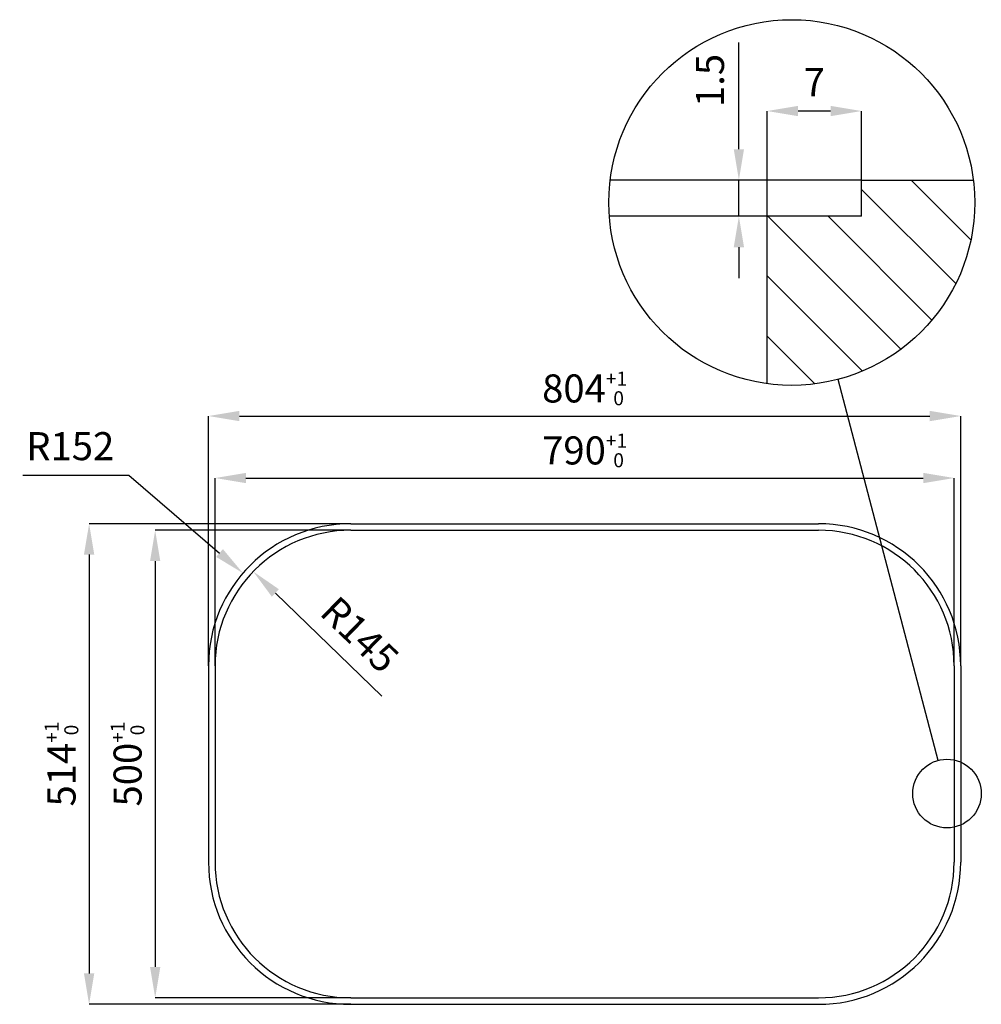
# Model space of a CAD drawing. Extents: x 1329 to 2357, y -255 to 798.
import ezdxf

# ---------------------------------------------------------------- set-up
doc = ezdxf.new("R2010")
doc.units = 0
doc.header["$LTSCALE"] = 10
doc.layers.get('0').update_dxf_attribs({"linetype": 'CONTINUOUS'})
doc.layers.get('DEFPOINTS').update_dxf_attribs({"linetype": 'CONTINUOUS'})
for name, color, linetype in [('1', 4, 'CONTINUOUS'), ('5', 3, 'CONTINUOUS'), ('8', 4, 'CONTINUOUS')]:
    doc.layers.add(name, color=color, linetype=linetype)
doc.styles.get("Standard").update_dxf_attribs({"font": 'simplex.shx'})
doc.dimstyles.new('GEN-ISO', dxfattribs={"dimscale": 10, "dimtxt": 3, "dimasz": 3.3, "dimexe": 1, "dimexo": 1, "dimgap": 1.2, "dimtad": 1, "dimdsep": 46, "dimtxsty": 'Standard', "dimcen": 0, "dimclrd": 256, "dimclre": 256, "dimclrt": 11, "dimadec": 0, "dimazin": 0, "dimtp": 0.1, "dimtm": 0.1, "dimtfac": 0.71, "dimtdec": 3, "dimtmove": 0, "dimatfit": 3, "dimfxl": 0, "dimtzin": 0, "dimarcsym": 0})
doc.dimstyles.new('GEN-ISO$4', dxfattribs={"dimscale": 10, "dimtxt": 3, "dimasz": 3.3, "dimexe": 1, "dimexo": 1, "dimgap": 1.2, "dimtad": 1, "dimtoh": 1, "dimdsep": 46, "dimtxsty": 'Standard', "dimcen": 0, "dimclrd": 256, "dimclre": 256, "dimclrt": 11, "dimadec": 0, "dimazin": 0, "dimtp": 0.1, "dimtm": 0.1, "dimtfac": 0.71, "dimtdec": 3, "dimtofl": 0, "dimtmove": 0, "dimatfit": 0, "dimfxl": 0, "dimtzin": 0, "dimarcsym": 0})

# ---------------------------------------------------------------- blocks, each defined once
blk = doc.blocks.new('*D91')
at = {"layer": '5', "lineweight": -2}
for p, q in [((1537.9, 107), (1537.9, 307.9)), ((1570.9, 307.9), (2294.9, 307.9)), ((2327.9, 107), (2327.9, 307.9))]:
    blk.add_line(p, q, dxfattribs=at)
at = {"layer": '5'}
for points in [[(1570.9, 313.4), (1570.9, 302.4), (1537.9, 307.9)], [(2294.9, 313.4), (2294.9, 302.4), (2327.9, 307.9)]]:
    blk.add_solid(points, dxfattribs=at)
at = {"layer": 'DEFPOINTS', "color": 0}
for p in [(2327.9, 307.9), (1537.9, 107), (2327.9, 107)]:
    blk.add_point(p, dxfattribs=at)
at = {"layer": '5', "color": 11, "insert": (1932.9, 337.4), "char_height": 30, "attachment_point": 5}
blk.add_mtext('\\A1;790{\\H15.000000;\\S+1^  0;}', dxfattribs=at)
blk = doc.blocks.new('*D92')
at = {"layer": '5', "lineweight": -2}
for p, q in [((1530.9, 107), (1530.9, 374.2)), ((1563.9, 374.2), (2301.9, 374.2)), ((2334.9, 107), (2334.9, 374.2))]:
    blk.add_line(p, q, dxfattribs=at)
at = {"layer": '5'}
for points in [[(1563.9, 379.7), (1563.9, 368.7), (1530.9, 374.2)], [(2301.9, 379.7), (2301.9, 368.7), (2334.9, 374.2)]]:
    blk.add_solid(points, dxfattribs=at)
at = {"layer": 'DEFPOINTS', "color": 0}
for p in [(2334.9, 374.2), (1530.9, 107), (2334.9, 107)]:
    blk.add_point(p, dxfattribs=at)
at = {"layer": '5', "color": 11, "insert": (1932.9, 403.7), "char_height": 30, "attachment_point": 5}
blk.add_mtext('\\A1;804{\\H15.000000;\\S+1^  0;}', dxfattribs=at)
blk = doc.blocks.new('*D93')
at = {"layer": '5', "lineweight": -2}
for p, q in [((1682.9, 252), (1473.9, 252)), ((1473.9, 219), (1473.9, -215)), ((1682.9, -248), (1473.9, -248))]:
    blk.add_line(p, q, dxfattribs=at)
at = {"layer": '5'}
for points in [[(1468.4, 219), (1479.4, 219), (1473.9, 252)], [(1468.4, -215), (1479.4, -215), (1473.9, -248)]]:
    blk.add_solid(points, dxfattribs=at)
at = {"layer": 'DEFPOINTS', "color": 0}
for p in [(1682.9, 252), (1473.9, -248), (1682.9, -248)]:
    blk.add_point(p, dxfattribs=at)
at = {"layer": '5', "color": 11, "insert": (1444.4, 2), "char_height": 30, "attachment_point": 5, "rotation": 90}
blk.add_mtext('\\A1;500{\\H15.000000;\\S+1^  0;}', dxfattribs=at)
blk = doc.blocks.new('*D94')
at = {"layer": '5', "lineweight": -2}
for p, q in [((1682.9, 259), (1403.3, 259)), ((1403.3, 226), (1403.3, -222)), ((1682.9, -255), (1403.3, -255))]:
    blk.add_line(p, q, dxfattribs=at)
at = {"layer": '5'}
for points in [[(1397.8, 226), (1408.8, 226), (1403.3, 259)], [(1397.8, -222), (1408.8, -222), (1403.3, -255)]]:
    blk.add_solid(points, dxfattribs=at)
at = {"layer": 'DEFPOINTS', "color": 0}
for p in [(1682.9, 259), (1403.3, -255), (1682.9, -255)]:
    blk.add_point(p, dxfattribs=at)
at = {"layer": '5', "color": 11, "insert": (1373.8, 2), "char_height": 30, "attachment_point": 5, "rotation": 90}
blk.add_mtext('\\A1;514{\\H15.000000;\\S+1^  0;}', dxfattribs=at)
blk = doc.blocks.new('*D95')
at = {"layer": '5', "lineweight": -2}
blk.add_line((1716.2, 74.7), (1602.4, 184.9), dxfattribs=at)
at = {"layer": '5'}
blk.add_solid([(1606.2, 188.9), (1598.6, 181), (1578.7, 207.9)], dxfattribs=at)
at = {"layer": 'DEFPOINTS', "color": 0}
for p in [(1578.7, 207.9), (1682.9, 107)]:
    blk.add_point(p, dxfattribs=at)
at = {"layer": '5', "color": 11, "insert": (1690, 137.7), "char_height": 30, "attachment_point": 5, "rotation": 315.9315}
blk.add_mtext('R145', dxfattribs=at)
blk = doc.blocks.new('*D96')
at = {"layer": '5', "lineweight": -2}
for p, q in [((1332.4, 311.1), (1445.8, 311.1)), ((1445.8, 311.1), (1542.7, 227.7))]:
    blk.add_line(p, q, dxfattribs=at)
at = {"layer": '5'}
blk.add_solid([(1546.3, 231.9), (1539.1, 223.5), (1567.7, 206.2)], dxfattribs=at)
at = {"layer": 'DEFPOINTS', "color": 0}
for p in [(1567.7, 206.2), (1682.9, 107)]:
    blk.add_point(p, dxfattribs=at)
at = {"layer": '5', "color": 11, "insert": (1383.1, 338.1), "char_height": 30, "attachment_point": 5}
blk.add_mtext('R152', dxfattribs=at)
blk = doc.blocks.new('*D97')
at = {"layer": '5', "lineweight": -2}
for p, q in [((2128, 587.8), (2128, 700.4)), ((2195.8, 700.4), (2161, 700.4)), ((2228.8, 626.6), (2228.8, 700.4))]:
    blk.add_line(p, q, dxfattribs=at)
at = {"layer": '5'}
for points in [[(2161, 705.9), (2161, 694.9), (2128, 700.4)], [(2195.8, 705.9), (2195.8, 694.9), (2228.8, 700.4)]]:
    blk.add_solid(points, dxfattribs=at)
at = {"layer": 'DEFPOINTS', "color": 0}
for p in [(2128, 700.4), (2228.8, 626.6), (2128, 587.8)]:
    blk.add_point(p, dxfattribs=at)
at = {"layer": '5', "color": 11, "insert": (2178.4, 727.4), "char_height": 30, "attachment_point": 5}
blk.add_mtext('7', dxfattribs=at)
blk = doc.blocks.new('*D98')
at = {"layer": '5', "lineweight": -2}
for p, q in [((2097.8, 659.6), (2097.8, 773.7)), ((2228.8, 626.6), (2097.8, 626.6)), ((2097.8, 587.8), (2097.8, 626.6)), ((2128, 587.8), (2097.8, 587.8)), ((2097.8, 554.8), (2097.8, 521.8))]:
    blk.add_line(p, q, dxfattribs=at)
at = {"layer": '5'}
for points in [[(2092.3, 659.6), (2103.3, 659.6), (2097.8, 626.6)], [(2092.3, 554.8), (2103.3, 554.8), (2097.8, 587.8)]]:
    blk.add_solid(points, dxfattribs=at)
at = {"layer": 'DEFPOINTS', "color": 0}
for p in [(2097.8, 626.6), (2228.8, 626.6), (2128, 587.8)]:
    blk.add_point(p, dxfattribs=at)
at = {"layer": '5', "color": 11, "insert": (2070.8, 733.1), "char_height": 30, "attachment_point": 5, "rotation": 90}
blk.add_mtext('1.5', dxfattribs=at)

msp = doc.modelspace()

# ---------------------------------------------------------------- linework, layer by layer
for p, q in [((2228.836, 626.557), (1960.279, 626.557)), ((2228.836, 587.803), (2228.836, 626.557)), ((2228.836, 626.557), (2348.412, 626.557)), ((2128.033, 587.803), (1959.357, 587.803)), ((2128.033, 408.787), (2128.033, 587.803)), ((2228.836, 587.803), (2128.033, 587.803)), ((1682.879, 252.011), (2182.879, 252.011)), ((1537.879, 107.011), (1537.879, -102.989)), ((2327.879, 107.011), (2327.879, -102.989)), ((1682.879, -247.989), (2182.879, -247.989))]:
    msp.add_line(p, q)
at = {"color": 2}
msp.add_line((2310.921, 5.892), (2203.979, 413.413), dxfattribs=at)
for centre, radius in [((2154.345, 602.554), 195.545), ((2320.23, -29.584), 36.677)]:
    msp.add_circle(centre, radius, dxfattribs=at)
for centre, start, end in [((1682.879, 107.011), 90, 180), ((2182.879, 107.011), 0, 90), ((1682.879, -102.989), 180, 270), ((2182.879, -102.989), 270, 0)]:
    msp.add_arc(centre, 145, start, end)
at = {"layer": '1'}
for p, q in [((1682.879, 259.011), (2182.879, 259.011)), ((1530.879, 107.011), (1530.879, -102.989)), ((2334.879, 107.011), (2334.879, -102.989)), ((1682.879, -254.989), (2182.879, -254.989))]:
    msp.add_line(p, q, dxfattribs=at)
for centre, start, end in [((1682.879, 107.011), 90, 180), ((2182.879, 107.011), 0, 90), ((1682.879, -102.989), 180, 270), ((2182.879, -102.989), 270, 0)]:
    msp.add_arc(centre, 152, start, end, dxfattribs=at)
at = {"layer": '8'}
for p, q in [((2345.771, 562.625), (2281.839, 626.557)), ((2329.588, 515.79), (2228.836, 616.543)), ((2270.938, 445.57), (2128.705, 587.803)), ((2304.115, 476.828), (2193.141, 587.803)), ((2229.885, 422.189), (2128.033, 524.041)), ((2179.061, 408.577), (2128.033, 459.606))]:
    msp.add_line(p, q, dxfattribs=at)

# ---------------------------------------------------------------- dimensions: what is measured, and where the dimension line sits
at = {"layer": '5'}
dim = msp.add_linear_dim(base=(2097.763, 626.557), p1=(2128.033, 587.803), p2=(2228.836, 626.557), angle=90, text='1.5', dimstyle='GEN-ISO', override={"dimexe": 0, "dimexo": 0, "dimpost": '<>'}, dxfattribs=at)
dim.commit()
dim.dimension.update_dxf_attribs({"geometry": '*D98', "text_midpoint": (2097.763, 733.129), "dimtype": 160})
dim = msp.add_linear_dim(base=(2128.033, 700.385), p1=(2228.836, 626.557), p2=(2128.033, 587.803), angle=180, text='7', dimstyle='GEN-ISO', override={"dimexe": 0, "dimexo": 0, "dimpost": '<>'}, dxfattribs=at)
dim.commit()
dim.dimension.update_dxf_attribs({"geometry": '*D97', "text_midpoint": (2178.434, 727.385)})
for base, p1, p2, picture, middle in [((2334.879, 374.182), (1530.879, 107.011), (2334.879, 107.011), '*D92', (1932.879, 403.682)), ((2327.879, 307.943), (1537.879, 107.011), (2327.879, 107.011), '*D91', (1932.879, 337.443))]:
    dim = msp.add_linear_dim(base=base, p1=p1, p2=p2, dimstyle='GEN-ISO', override={"dimexe": 0, "dimexo": 0, "dimpost": '<>', "dimtol": 1, "dimtp": 1, "dimtm": 0, "dimtfac": 0.5, "dimtdec": 0, "dimtolj": 1}, dxfattribs=at)
    dim.commit()
    dim.dimension.update_dxf_attribs({"geometry": picture, "text_midpoint": middle})
for mpoint, picture, middle in [((1567.683, 206.178), '*D96', (1445.846, 311.062)), ((1578.695, 207.861), '*D95', (1671.177, 118.338))]:
    dim = msp.add_radius_dim(center=(1682.879, 107.011), mpoint=mpoint, text='R<>', dimstyle='GEN-ISO$4', override={"dimpost": '<>', "dimtmove": 1}, dxfattribs=at)
    dim.commit()
    dim.dimension.update_dxf_attribs({"geometry": picture, "text_midpoint": middle, "dimtype": 164})
dim = msp.add_linear_dim(base=(1403.332, -254.989), p1=(1682.879, 259.011), p2=(1682.879, -254.989), angle=90, dimstyle='GEN-ISO', override={"dimexe": 0, "dimexo": 0, "dimpost": '<>', "dimtol": 1, "dimtp": 1, "dimtm": 0, "dimtfac": 0.5, "dimtdec": 0, "dimtolj": 1}, dxfattribs=at)
dim.commit()
dim.dimension.update_dxf_attribs({"geometry": '*D94', "text_midpoint": (1403.332, 2.011), "dimtype": 160})
dim = msp.add_linear_dim(base=(1473.867, -247.989), p1=(1682.879, 252.011), p2=(1682.879, -247.989), angle=90, dimstyle='GEN-ISO', override={"dimexe": 0, "dimexo": 0, "dimpost": '<>', "dimtol": 1, "dimtp": 1, "dimtm": 0, "dimtfac": 0.5, "dimtdec": 0, "dimtolj": 1}, dxfattribs=at)
dim.commit()
dim.dimension.update_dxf_attribs({"geometry": '*D93', "text_midpoint": (1444.367, 2.011)})

doc.saveas('drawing.dxf')
